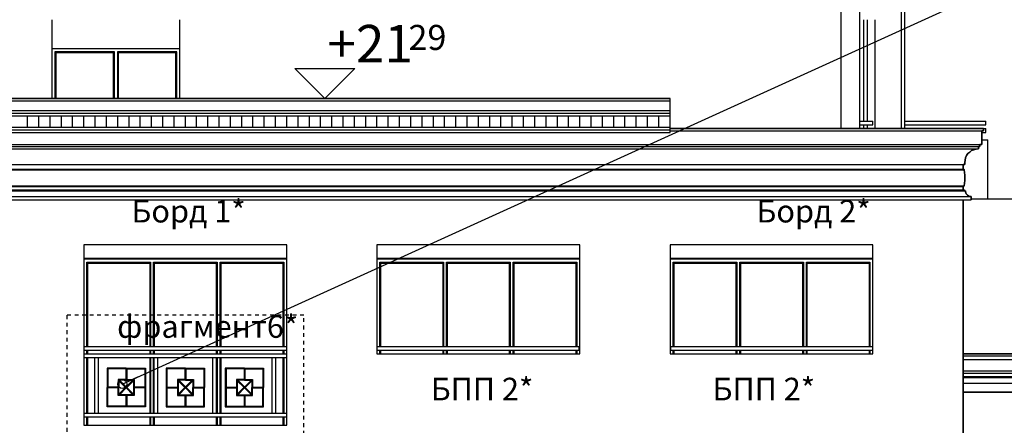
# Model space of a CAD drawing. Extents: x 1761 to 15074, y -1308 to 4110.
# Drawn here: x 10052 to 11362, y 1719 to 2259 of the extents above; entities that cross this region are included whole.
import ezdxf
from ezdxf.enums import TextEntityAlignment as Align

# ---------------------------------------------------------------- set-up
doc = ezdxf.new("R2010")
doc.units = 0
doc.header["$MEASUREMENT"] = 0
doc.linetypes.add('thk_line_type', pattern=[10, 5, -5])
for name, color, linetype in [('7_arki_pilastri', 7, 'Continuous'), ('7_arki_steni', 7, 'Continuous'), ('7_bord_balkon_friz', 7, 'Continuous'), ('7_decorativni_steni', 7, 'Continuous'), ('7_exterior wal', 7, 'Continuous'), ('7_figura_stulbi', 7, 'Continuous'), ('7_PARAPETI_plut', 7, 'Continuous'), ('7_pregradi', 7, 'Continuous'), ('7_stulbi_steni', 7, 'Continuous'), ('Dimensioning', 7, 'Continuous'), ('Lines', 7, 'Continuous'), ('TEXT', 7, 'Continuous'), ('Text blocks', 7, 'Continuous')]:
    doc.layers.add(name, color=color, linetype=linetype)
doc.styles.add('GENERATED_STYLE_1', font='TIMES.TTF')
doc.styles.get("Standard").update_dxf_attribs({"font": 'txt', "bigfont": 'BIGFONT.SHX'})
doc.dimstyles.new('Dimstyle_88B0', dxfattribs={"dimtxt": 0.18, "dimasz": 24, "dimexe": 0.18, "dimexo": 0.0625, "dimgap": 0.09, "dimtad": 0, "dimtih": 1, "dimtoh": 1, "dimdec": 4, "dimzin": 0, "dimdsep": 46, "dimtxsty": 'Standard', "dimcen": 0.09, "dimadec": 0, "dimazin": 0, "dimtfac": 1, "dimtdec": 4, "dimtmove": 0, "dimatfit": 0, "dimldrblk": 'ARROWHEAD_1', "dimfxl": 0, "dimtolj": 1, "dimtzin": 0, "dimarcsym": 0})

# ---------------------------------------------------------------- blocks, each defined once
blk = doc.blocks.new('ARROWHEAD_1')
at = {"color": 0, "linetype": 'Continuous'}
blk.add_line((0, 0), (-1, 0), dxfattribs=at)
blk.add_circle((0, 0), 0.25, dxfattribs=at)

msp = doc.modelspace()

# ---------------------------------------------------------------- linework, layer by layer
at = {"layer": '7_arki_pilastri', "color": 12, "linetype": 'Continuous'}
msp.add_line((11230, 2114), (11230, 2448), dxfattribs=at)
at = {"layer": '7_arki_steni', "color": 12, "linetype": 'Continuous'}
for p, q in [((11307.5, 2019), (11307.5, 1814)), ((11307.5, 1792.6), (11307.5, 1403))]:
    msp.add_line(p, q, dxfattribs=at)
at = {"layer": '7_arki_steni', "color": 63, "linetype": 'Continuous'}
for p, q in [((10137.5, 1959), (10137.5, 1719)), ((10407.5, 1959), (10137.5, 1959)), ((10407.5, 1719), (10407.5, 1959)), ((10527.5, 1959), (10527.5, 1814)), ((10797.5, 1959), (10527.5, 1959)), ((10797.5, 1814), (10797.5, 1959)), ((10917.5, 1959), (10917.5, 1814)), ((11187.5, 1959), (10917.5, 1959)), ((11187.5, 1814), (11187.5, 1959)), ((10527.5, 1814), (10797.5, 1814)), ((10917.5, 1814), (11187.5, 1814)), ((10137.5, 1719), (10407.5, 1719))]:
    msp.add_line(p, q, dxfattribs=at)
at = {"layer": '7_bord_balkon_friz', "color": 12, "linetype": 'Continuous'}
for p, q in [((9627.5, 2154), (10917.5, 2154)), ((9627.5, 2151), (10917.5, 2151)), ((10917.5, 2151), (10917.5, 2154)), ((10917.5, 2149), (10917.5, 2151)), ((10917.5, 2138), (10917.5, 2149)), ((9627.5, 2138), (10917.5, 2138)), ((10917.5, 2134.5), (10917.5, 2138)), ((9627.5, 2134.5), (10917.5, 2134.5)), ((9627.5, 2131), (10917.5, 2131)), ((10917.5, 2131), (10917.5, 2134.5)), ((10917.5, 2116), (10917.5, 2131)), ((9627.5, 2116), (10917.5, 2116)), ((9627.5, 2112.5), (10917.5, 2112.5)), ((10917.5, 2114), (10917.5, 2116)), ((10917.5, 2111), (10917.5, 2114)), ((10917.5, 2114), (11334.5, 2114)), ((10917.5, 2109), (10917.5, 2111)), ((10917.5, 2111), (11334.5, 2111)), ((11332.5, 2093), (11332.5, 2111)), ((11334.5, 2111), (11334.5, 2114)), ((9627.5, 2109), (10917.5, 2109)), ((9627.5, 2093), (10917.5, 2093)), ((9627.5, 2090), (10917.5, 2090)), ((9627.5, 2087), (10917.5, 2087)), ((10917.5, 2093), (11332.5, 2093)), ((10917.5, 2090), (11329.7, 2090)), ((10917.5, 2087), (11327.7, 2087)), ((11316.2, 2082.8), (11318.7, 2084.6)), ((11318.7, 2084.6), (11321.6, 2085.9)), ((11321.6, 2085.9), (11324.6, 2086.7)), ((11324.6, 2086.7), (11327.7, 2087)), ((11327.7, 2087), (11327.7, 2090)), ((11329.7, 2090), (11329.7, 2093)), ((11309.7, 2069), (11310, 2072.1)), ((11310, 2072.1), (11310.8, 2075.2)), ((11310.8, 2075.2), (11312.1, 2078)), ((11312.1, 2078), (11313.9, 2080.6)), ((11313.9, 2080.6), (11316.2, 2082.8)), ((9627.5, 2066), (10917.5, 2066)), ((9627.5, 2060), (10917.5, 2060)), ((9627.5, 2059.1), (10917.5, 2059.1)), ((10917.5, 2066), (11309.7, 2066)), ((10917.5, 2060), (11307.7, 2060)), ((10917.5, 2059.1), (11308.7, 2059.1)), ((11307.7, 2060), (11307.7, 2066)), ((11307.9, 2060), (11307.7, 2060)), ((11308.1, 2059.9), (11307.9, 2060)), ((11308.2, 2059.9), (11308.1, 2059.9)), ((11308.3, 2059.8), (11308.2, 2059.9)), ((11308.5, 2059.7), (11308.3, 2059.8)), ((11308.6, 2059.6), (11308.5, 2059.7)), ((11308.6, 2059.4), (11308.6, 2059.6)), ((11308.7, 2059.3), (11308.6, 2059.4)), ((11308.7, 2059.1), (11308.7, 2059.3)), ((11309.6, 2052), (11308.7, 2059.1)), ((11309.7, 2066), (11309.7, 2069)), ((11308.7, 2037.7), (11309.6, 2044.8)), ((11309.6, 2044.8), (11309.6, 2052)), ((9627.5, 2037.7), (10917.5, 2037.7)), ((9627.5, 2037), (10917.5, 2037)), ((9627.5, 2032.5), (10917.5, 2032.5)), ((9627.5, 2031), (10917.5, 2031)), ((10917.5, 2037.7), (11308.7, 2037.7)), ((10917.5, 2037), (11307.7, 2037)), ((10917.5, 2032.5), (11309.2, 2032.5)), ((10917.5, 2031), (11310.7, 2031)), ((11307.7, 2032.5), (11307.7, 2037)), ((11307.7, 2037), (11307.9, 2037)), ((11307.9, 2037), (11308.1, 2037.1)), ((11308.1, 2037.1), (11308.2, 2037.1)), ((11308.2, 2037.1), (11308.3, 2037.2)), ((11308.3, 2037.2), (11308.5, 2037.3)), ((11308.5, 2037.3), (11308.6, 2037.4)), ((11308.6, 2037.6), (11308.7, 2037.7)), ((11308.6, 2037.4), (11308.6, 2037.6)), ((11309.2, 2031), (11309.2, 2032.5)), ((11310.8, 2029.7), (11310.7, 2031)), ((9627.5, 2023.5), (10917.5, 2023.5)), ((9627.5, 2019), (10917.5, 2019)), ((10917.5, 2023.5), (11318.2, 2023.5)), ((10917.5, 2019), (11318.2, 2019)), ((11311.2, 2028.4), (11310.8, 2029.7)), ((11311.7, 2027.2), (11311.2, 2028.4)), ((11312.5, 2026.2), (11311.7, 2027.2)), ((11313.4, 2025.3), (11312.5, 2026.2)), ((11314.5, 2024.5), (11313.4, 2025.3)), ((11315.7, 2024), (11314.5, 2024.5)), ((11316.9, 2023.6), (11315.7, 2024)), ((11318.2, 2023.5), (11316.9, 2023.6)), ((11318.2, 2019), (11318.2, 2023.5)), ((11307.5, 1814), (11307.5, 1811)), ((11693.5, 1814), (11307.5, 1814)), ((11307.5, 1811), (11307.5, 1806)), ((11693.5, 1811), (11307.5, 1811)), ((11307.5, 1806), (11307.5, 1803.4)), ((11691.5, 1806), (11307.5, 1806)), ((11307.5, 1803.4), (11307.5, 1800.9)), ((11307.5, 1800.9), (11307.5, 1798.5)), ((11307.5, 1798.5), (11307.5, 1796.4)), ((11307.5, 1796.4), (11307.5, 1794.5)), ((11307.5, 1794.5), (11307.5, 1793)), ((11307.5, 1793), (11307.5, 1792.6)), ((11673.5, 1791), (11307.5, 1791)), ((11673.5, 1788), (11307.5, 1788)), ((11670.5, 1783.5), (11307.5, 1783.5)), ((11669, 1782), (11307.5, 1782)), ((11661.5, 1774.5), (11307.5, 1774.5)), ((11660, 1763), (11307.5, 1763))]:
    msp.add_line(p, q, dxfattribs=at)
at = {"layer": '7_bord_balkon_friz', "color": 102, "linetype": 'Continuous'}
msp.add_line((11307.5, 1959), (11307.5, 2019), dxfattribs=at)
at = {"layer": '7_decorativni_steni', "color": 41, "linetype": 'Continuous'}
for p, q in [((11170, 2114), (11170, 2663)), ((11145, 2114), (11145, 2574))]:
    msp.add_line(p, q, dxfattribs=at)
at = {"layer": '7_exterior wal', "color": 93, "linetype": 'Continuous'}
for p, q in [((10095, 2259), (10095, 2154)), ((10265, 2154), (10265, 2259)), ((10265, 2220), (10095, 2220)), ((10407.5, 1941), (10137.5, 1941)), ((10797.5, 1941), (10527.5, 1941)), ((11187.5, 1941), (10917.5, 1941))]:
    msp.add_line(p, q, dxfattribs=at)
at = {"layer": '7_exterior wal', "color": 33, "linetype": 'Continuous'}
for p, q in [((10178, 2216), (10099, 2216)), ((10099, 2216), (10099, 2154)), ((10176.8, 2214.8), (10100.3, 2214.8)), ((10100.3, 2214.8), (10100.3, 2154)), ((10176.8, 2154), (10176.8, 2214.8)), ((10178, 2154), (10178, 2216)), ((10261, 2216), (10182, 2216)), ((10182, 2216), (10182, 2154)), ((10259.8, 2214.8), (10183.3, 2214.8)), ((10183.3, 2214.8), (10183.3, 2154)), ((10259.8, 2154), (10259.8, 2214.8)), ((10261, 2154), (10261, 2216)), ((10139.5, 1940), (10137.5, 1940)), ((10137.5, 1940), (10137.5, 1824)), ((10228.2, 1940), (10139.5, 1940)), ((10316.9, 1940), (10228.2, 1940)), ((10405.5, 1940), (10316.9, 1940)), ((10407.5, 1940), (10405.5, 1940)), ((10529.5, 1940), (10527.5, 1940)), ((10527.5, 1940), (10527.5, 1824)), ((10618.2, 1940), (10529.5, 1940)), ((10706.9, 1940), (10618.2, 1940)), ((10795.5, 1940), (10706.9, 1940)), ((10797.5, 1940), (10795.5, 1940)), ((10919.5, 1940), (10917.5, 1940)), ((10917.5, 1940), (10917.5, 1814)), ((11008.2, 1940), (10919.5, 1940)), ((11096.9, 1940), (11008.2, 1940)), ((11185.5, 1940), (11096.9, 1940)), ((11187.5, 1940), (11185.5, 1940)), ((10141.5, 1824), (10141.5, 1936)), ((10141.5, 1936), (10226.2, 1936)), ((10142.8, 1824), (10142.8, 1934.8)), ((10142.8, 1934.8), (10225, 1934.8)), ((10225, 1934.8), (10225, 1824)), ((10226.2, 1936), (10226.2, 1824)), ((10230.2, 1824), (10230.2, 1936)), ((10230.2, 1936), (10314.9, 1936)), ((10231.5, 1824), (10231.5, 1934.8)), ((10231.5, 1934.8), (10313.6, 1934.8)), ((10313.6, 1934.8), (10313.6, 1824)), ((10314.9, 1936), (10314.9, 1824)), ((10318.9, 1824), (10318.9, 1936)), ((10318.9, 1936), (10403.5, 1936)), ((10320.1, 1824), (10320.1, 1934.8)), ((10320.1, 1934.8), (10402.3, 1934.8)), ((10402.3, 1934.8), (10402.3, 1824)), ((10403.5, 1936), (10403.5, 1824)), ((10531.5, 1824), (10531.5, 1936)), ((10531.5, 1936), (10616.2, 1936)), ((10532.8, 1824), (10532.8, 1934.8)), ((10532.8, 1934.8), (10615, 1934.8)), ((10615, 1934.8), (10615, 1824)), ((10616.2, 1936), (10616.2, 1824)), ((10620.2, 1824), (10620.2, 1936)), ((10620.2, 1936), (10704.9, 1936)), ((10621.5, 1824), (10621.5, 1934.8)), ((10621.5, 1934.8), (10703.6, 1934.8)), ((10703.6, 1934.8), (10703.6, 1824)), ((10704.9, 1936), (10704.9, 1824)), ((10708.9, 1824), (10708.9, 1936)), ((10708.9, 1936), (10793.5, 1936)), ((10710.1, 1824), (10710.1, 1934.8)), ((10710.1, 1934.8), (10792.3, 1934.8)), ((10792.3, 1934.8), (10792.3, 1824)), ((10793.5, 1936), (10793.5, 1824)), ((10921.5, 1824), (10921.5, 1936)), ((10921.5, 1936), (11006.2, 1936)), ((10922.8, 1824), (10922.8, 1934.8)), ((10922.8, 1934.8), (11005, 1934.8)), ((11005, 1934.8), (11005, 1824)), ((11006.2, 1936), (11006.2, 1824)), ((11010.2, 1824), (11010.2, 1936)), ((11010.2, 1936), (11094.9, 1936)), ((11011.5, 1824), (11011.5, 1934.8)), ((11011.5, 1934.8), (11093.6, 1934.8)), ((11093.6, 1934.8), (11093.6, 1824)), ((11094.9, 1936), (11094.9, 1824)), ((11098.9, 1824), (11098.9, 1936)), ((11098.9, 1936), (11183.5, 1936)), ((11100.1, 1824), (11100.1, 1934.8)), ((11100.1, 1934.8), (11182.3, 1934.8)), ((11182.3, 1934.8), (11182.3, 1824)), ((11183.5, 1936), (11183.5, 1824)), ((10137.5, 1819), (10137.5, 1814)), ((10137.5, 1809), (10137.5, 1735)), ((10141.5, 1814), (10141.5, 1819)), ((10141.5, 1735), (10141.5, 1809)), ((10142.8, 1814), (10142.8, 1819)), ((10142.8, 1735), (10142.8, 1809)), ((10225, 1819), (10225, 1814)), ((10225, 1809), (10225, 1735)), ((10226.2, 1819), (10226.2, 1814)), ((10226.2, 1809), (10226.2, 1735)), ((10230.2, 1814), (10230.2, 1819)), ((10230.2, 1735), (10230.2, 1809)), ((10231.5, 1814), (10231.5, 1819)), ((10313.6, 1819), (10313.6, 1814)), ((10314.9, 1819), (10314.9, 1814)), ((10314.9, 1809), (10314.9, 1735)), ((10318.9, 1814), (10318.9, 1819)), ((10318.9, 1735), (10318.9, 1809)), ((10320.1, 1814), (10320.1, 1819)), ((10320.1, 1735), (10320.1, 1809)), ((10402.3, 1819), (10402.3, 1814)), ((10402.3, 1809), (10402.3, 1735)), ((10403.5, 1819), (10403.5, 1814)), ((10403.5, 1809), (10403.5, 1735)), ((10527.5, 1819), (10527.5, 1814)), ((10531.5, 1814), (10531.5, 1819)), ((10532.8, 1814), (10532.8, 1819)), ((10615, 1819), (10615, 1814)), ((10616.2, 1819), (10616.2, 1814)), ((10620.2, 1814), (10620.2, 1819)), ((10621.5, 1814), (10621.5, 1819)), ((10703.6, 1819), (10703.6, 1814)), ((10704.9, 1819), (10704.9, 1814)), ((10708.9, 1814), (10708.9, 1819)), ((10710.1, 1814), (10710.1, 1819)), ((10792.3, 1819), (10792.3, 1814)), ((10793.5, 1819), (10793.5, 1814)), ((10921.5, 1814), (10921.5, 1819)), ((10922.8, 1814), (10922.8, 1819)), ((11005, 1819), (11005, 1814)), ((11006.2, 1819), (11006.2, 1814)), ((11010.2, 1814), (11010.2, 1819)), ((11011.5, 1814), (11011.5, 1819)), ((11093.6, 1819), (11093.6, 1814)), ((11094.9, 1819), (11094.9, 1814)), ((11098.9, 1814), (11098.9, 1819)), ((11100.1, 1814), (11100.1, 1819)), ((11182.3, 1819), (11182.3, 1814)), ((11183.5, 1819), (11183.5, 1814)), ((10137.5, 1730), (10137.5, 1719)), ((10141.5, 1719), (10141.5, 1730)), ((10142.8, 1719), (10142.8, 1730)), ((10225, 1730), (10225, 1719)), ((10226.2, 1730), (10226.2, 1719)), ((10230.2, 1719), (10230.2, 1730)), ((10231.5, 1719), (10231.5, 1730)), ((10313.6, 1730), (10313.6, 1719)), ((10314.9, 1730), (10314.9, 1719)), ((10318.9, 1719), (10318.9, 1730)), ((10320.1, 1719), (10320.1, 1730)), ((10402.3, 1730), (10402.3, 1719)), ((10403.5, 1730), (10403.5, 1719))]:
    msp.add_line(p, q, dxfattribs=at)
at = {"layer": '7_figura_stulbi', "color": 36, "linetype": 'Continuous'}
for p, q in [((11225, 2305), (11225, 2114)), ((11190, 2259), (11190, 2114))]:
    msp.add_line(p, q, dxfattribs=at)
at = {"layer": '7_PARAPETI_plut', "color": 21, "linetype": 'Continuous'}
for p, q in [((11170, 2124), (11187.5, 2124)), ((11187.5, 2119), (11187.5, 2124)), ((11230, 2124), (11240.3, 2124)), ((11240.3, 2124), (11251.1, 2124)), ((11251.1, 2124), (11261.6, 2124)), ((11261.6, 2124), (11271.7, 2124)), ((11271.7, 2124), (11281.4, 2124)), ((11281.4, 2124), (11290.5, 2124)), ((11290.5, 2124), (11298.9, 2124)), ((11298.9, 2124), (11306.7, 2124)), ((11306.7, 2124), (11313.8, 2124)), ((11313.8, 2124), (11320, 2124)), ((11320, 2124), (11325.3, 2124)), ((11325.3, 2124), (11329.7, 2124)), ((11329.7, 2124), (11333.2, 2124)), ((11333.2, 2124), (11335.7, 2124)), ((11335.7, 2124), (11337.2, 2124)), ((11337.2, 2124), (11337.7, 2124)), ((11337.7, 2119), (11337.7, 2124)), ((11170, 2119), (11187.5, 2119)), ((11230, 2119), (11240.3, 2119)), ((11240.3, 2119), (11251.1, 2119)), ((11251.1, 2119), (11261.6, 2119)), ((11261.6, 2119), (11271.7, 2119)), ((11271.7, 2119), (11281.4, 2119)), ((11281.4, 2119), (11290.5, 2119)), ((11290.5, 2119), (11298.9, 2119)), ((11298.9, 2119), (11306.7, 2119)), ((11306.7, 2119), (11313.8, 2119)), ((11313.8, 2119), (11320, 2119)), ((11320, 2119), (11325.3, 2119)), ((11325.3, 2119), (11329.7, 2119)), ((11329.7, 2119), (11333.2, 2119)), ((11333.2, 2119), (11335.7, 2119)), ((11334.5, 2114), (11335.7, 2114)), ((11335.7, 2119), (11337.2, 2119)), ((11335.7, 2114), (11337.2, 2114)), ((11337.2, 2119), (11337.7, 2119)), ((11337.2, 2114), (11337.7, 2114)), ((11337.7, 2109), (11337.7, 2114)), ((11332.5, 2109), (11333.2, 2109)), ((11333.2, 2109), (11335.7, 2109)), ((11335.7, 2109), (11337.2, 2109)), ((11337.2, 2109), (11337.7, 2109)), ((10137.5, 1824), (10407.5, 1824)), ((10527.5, 1824), (10796.5, 1824)), ((10796.5, 1819), (10796.5, 1824)), ((10918.5, 1824), (11187.5, 1824)), ((10918.5, 1819), (10918.5, 1824)), ((11187.5, 1819), (11187.5, 1824)), ((10137.5, 1819), (10407.5, 1819)), ((10137.5, 1814), (10407.5, 1814)), ((10137.5, 1809), (10151.9, 1809)), ((10151.9, 1809), (10156.9, 1809)), ((10151.9, 1735), (10151.9, 1809)), ((10156.9, 1809), (10230.9, 1809)), ((10156.9, 1735), (10156.9, 1809)), ((10230.9, 1809), (10235.9, 1809)), ((10230.9, 1735), (10230.9, 1809)), ((10235.9, 1809), (10309.1, 1809)), ((10235.9, 1735), (10235.9, 1809)), ((10309.1, 1809), (10314.1, 1809)), ((10309.1, 1735), (10309.1, 1809)), ((10314.1, 1809), (10388.1, 1809)), ((10314.1, 1735), (10314.1, 1809)), ((10388.1, 1809), (10393.1, 1809)), ((10388.1, 1735), (10388.1, 1809)), ((10393.1, 1809), (10407.5, 1809)), ((10393.1, 1735), (10393.1, 1809)), ((10527.5, 1819), (10796.5, 1819)), ((10918.5, 1819), (11187.5, 1819)), ((10137.5, 1735), (10151.9, 1735)), ((10137.5, 1730), (10407.5, 1730)), ((10151.9, 1735), (10156.9, 1735)), ((10156.9, 1735), (10230.9, 1735)), ((10230.9, 1735), (10235.9, 1735)), ((10235.9, 1735), (10309.1, 1735)), ((10309.1, 1735), (10314.1, 1735)), ((10314.1, 1735), (10388.1, 1735)), ((10388.1, 1735), (10393.1, 1735)), ((10393.1, 1735), (10407.5, 1735))]:
    msp.add_line(p, q, dxfattribs=at)
at = {"layer": '7_PARAPETI_plut', "color": 12, "linetype": 'Continuous'}
for p, q in [((11332.5, 2099), (11335.3, 2099)), ((11335.3, 2099), (11337.9, 2099)), ((11337.9, 2099), (11339.5, 2099)), ((11339.5, 2099), (11340.2, 2099)), ((11340.2, 2020), (11340.2, 2099))]:
    msp.add_line(p, q, dxfattribs=at)
at = {"layer": '7_PARAPETI_plut', "color": 72, "linetype": 'Continuous'}
for p, q in [((10193.9, 1795), (10168.4, 1795)), ((10168.4, 1795), (10168.4, 1769.3)), ((10193.9, 1795), (10219.4, 1795)), ((10219.4, 1795), (10219.4, 1769.3)), ((10272.5, 1795), (10247, 1795)), ((10247, 1795), (10247, 1769.3)), ((10272.5, 1795), (10298, 1795)), ((10298, 1795), (10298, 1769.3)), ((10351.1, 1795), (10325.6, 1795)), ((10325.6, 1795), (10325.6, 1769.3)), ((10351.1, 1795), (10376.6, 1795)), ((10376.6, 1795), (10376.6, 1769.3)), ((10193.9, 1794), (10169.4, 1794)), ((10169.4, 1794), (10169.4, 1769.3)), ((10193.4, 1794), (10193.4, 1780)), ((10193.9, 1794), (10218.4, 1794)), ((10194.4, 1794), (10194.4, 1780)), ((10218.4, 1794), (10218.4, 1769.3)), ((10272.5, 1794), (10248, 1794)), ((10248, 1794), (10248, 1769.3)), ((10272, 1794), (10272, 1780)), ((10272.5, 1794), (10297, 1794)), ((10273, 1794), (10273, 1780)), ((10297, 1794), (10297, 1769.3)), ((10351.1, 1794), (10326.6, 1794)), ((10326.6, 1794), (10326.6, 1769.3)), ((10350.6, 1794), (10350.6, 1780)), ((10351.1, 1794), (10375.6, 1794)), ((10351.6, 1794), (10351.6, 1780)), ((10375.6, 1794), (10375.6, 1769.3)), ((10168.4, 1743.6), (10168.4, 1769.3)), ((10183.1, 1769.8), (10169.4, 1769.8)), ((10169.4, 1744.6), (10169.4, 1769.3)), ((10193.7, 1780), (10183.1, 1780)), ((10183.1, 1780), (10183.1, 1769.3)), ((10183.1, 1758.6), (10183.1, 1769.3)), ((10193.7, 1779), (10184.1, 1779)), ((10184.1, 1779), (10184.1, 1769.3)), ((10193, 1769.3), (10184.1, 1778.3)), ((10184.1, 1759.6), (10184.1, 1769.3)), ((10193, 1769.3), (10184.1, 1760.3)), ((10203.4, 1760.3), (10184.8, 1779)), ((10193.7, 1768.6), (10193, 1769.3)), ((10193.7, 1780), (10204.4, 1780)), ((10202.7, 1779), (10193.7, 1770)), ((10193.7, 1779), (10203.4, 1779)), ((10203.4, 1778.3), (10194.5, 1769.3)), ((10203.4, 1779), (10203.4, 1769.3)), ((10203.4, 1769.3), (10203.4, 1759.6)), ((10204.4, 1780), (10204.4, 1769.3)), ((10218.4, 1769.8), (10204.4, 1769.8)), ((10204.4, 1769.3), (10204.4, 1758.6)), ((10218.4, 1769.3), (10218.4, 1744.6)), ((10219.4, 1769.3), (10219.4, 1743.6)), ((10247, 1769.3), (10247, 1743.6)), ((10248, 1769.8), (10262, 1769.8)), ((10248, 1769.3), (10248, 1744.6)), ((10272.7, 1780), (10262, 1780)), ((10262, 1780), (10262, 1769.3)), ((10262, 1769.3), (10262, 1758.6)), ((10263, 1760.3), (10281.7, 1779)), ((10272.7, 1779), (10263, 1779)), ((10263, 1779), (10263, 1769.3)), ((10263, 1778.3), (10272, 1769.3)), ((10263, 1769.3), (10263, 1759.6)), ((10263.7, 1779), (10272.7, 1770)), ((10272.7, 1780), (10283.4, 1780)), ((10272.7, 1779), (10282.4, 1779)), ((10272.7, 1768.6), (10273.4, 1769.3)), ((10273.4, 1769.3), (10282.4, 1778.3)), ((10273.4, 1769.3), (10282.4, 1760.3)), ((10282.4, 1779), (10282.4, 1769.3)), ((10282.4, 1759.6), (10282.4, 1769.3)), ((10283.4, 1780), (10283.4, 1769.3)), ((10283.4, 1769.8), (10297, 1769.8)), ((10283.4, 1758.6), (10283.4, 1769.3)), ((10297, 1744.6), (10297, 1769.3)), ((10298, 1743.6), (10298, 1769.3)), ((10325.6, 1769.3), (10325.6, 1743.6)), ((10326.6, 1769.8), (10340.6, 1769.8)), ((10326.6, 1769.3), (10326.6, 1744.6)), ((10351.3, 1780), (10340.6, 1780)), ((10340.6, 1780), (10340.6, 1769.3)), ((10340.6, 1769.3), (10340.6, 1758.6)), ((10341.6, 1760.3), (10360.3, 1779)), ((10351.3, 1779), (10341.6, 1779)), ((10341.6, 1779), (10341.6, 1769.3)), ((10341.6, 1778.3), (10350.6, 1769.3)), ((10341.6, 1769.3), (10341.6, 1759.6)), ((10342.3, 1779), (10351.3, 1770)), ((10351.3, 1780), (10362, 1780)), ((10351.3, 1779), (10361, 1779)), ((10351.3, 1768.6), (10352, 1769.3)), ((10352, 1769.3), (10361, 1778.3)), ((10352, 1769.3), (10361, 1760.3)), ((10361, 1779), (10361, 1769.3)), ((10361, 1759.6), (10361, 1769.3)), ((10362, 1780), (10362, 1769.3)), ((10362, 1769.8), (10375.6, 1769.8)), ((10362, 1758.6), (10362, 1769.3)), ((10375.6, 1744.6), (10375.6, 1769.3)), ((10376.6, 1743.6), (10376.6, 1769.3)), ((10183.1, 1768.8), (10169.4, 1768.8)), ((10193.7, 1758.6), (10183.1, 1758.6)), ((10193.7, 1759.6), (10184.1, 1759.6)), ((10193.7, 1768.6), (10184.8, 1759.6)), ((10193.4, 1758.6), (10193.4, 1744.6)), ((10202.7, 1759.6), (10193.7, 1768.6)), ((10203.4, 1759.6), (10193.7, 1759.6)), ((10204.4, 1758.6), (10193.7, 1758.6)), ((10194.4, 1758.6), (10194.4, 1744.6)), ((10218.4, 1768.8), (10204.4, 1768.8)), ((10248, 1768.8), (10262, 1768.8)), ((10262, 1758.6), (10272.7, 1758.6)), ((10263, 1759.6), (10272.7, 1759.6)), ((10263.7, 1759.6), (10272.7, 1768.6)), ((10272, 1758.6), (10272, 1744.6)), ((10272.7, 1768.6), (10281.7, 1759.6)), ((10272.7, 1759.6), (10282.4, 1759.6)), ((10272.7, 1758.6), (10283.4, 1758.6)), ((10273, 1758.6), (10273, 1744.6)), ((10283.4, 1768.8), (10297, 1768.8)), ((10326.6, 1768.8), (10340.6, 1768.8)), ((10340.6, 1758.6), (10351.3, 1758.6)), ((10341.6, 1759.6), (10351.3, 1759.6)), ((10342.3, 1759.6), (10351.3, 1768.6)), ((10350.6, 1758.6), (10350.6, 1744.6)), ((10351.3, 1768.6), (10360.3, 1759.6)), ((10351.3, 1759.6), (10361, 1759.6)), ((10351.3, 1758.6), (10362, 1758.6)), ((10351.6, 1758.6), (10351.6, 1744.6)), ((10362, 1768.8), (10375.6, 1768.8)), ((10193.9, 1743.6), (10168.4, 1743.6)), ((10193.9, 1744.6), (10169.4, 1744.6)), ((10218.4, 1744.6), (10193.9, 1744.6)), ((10219.4, 1743.6), (10193.9, 1743.6)), ((10247, 1743.6), (10272.5, 1743.6)), ((10248, 1744.6), (10272.5, 1744.6)), ((10272.5, 1744.6), (10297, 1744.6)), ((10272.5, 1743.6), (10298, 1743.6)), ((10325.6, 1743.6), (10351.1, 1743.6)), ((10326.6, 1744.6), (10351.1, 1744.6)), ((10351.1, 1744.6), (10375.6, 1744.6)), ((10351.1, 1743.6), (10376.6, 1743.6))]:
    msp.add_line(p, q, dxfattribs=at)
at = {"layer": '7_pregradi', "color": 33, "linetype": 'Continuous'}
for p, q in [((11175, 2259), (11175, 2124)), ((11180, 2124), (11180, 2259)), ((11175, 2119), (11175, 2114)), ((11180, 2114), (11180, 2119))]:
    msp.add_line(p, q, dxfattribs=at)
at = {"layer": '7_stulbi_steni', "color": 41, "linetype": 'Continuous'}
msp.add_line((11430, 2020), (11318.2, 2020), dxfattribs=at)
at = {"layer": 'Dimensioning', "color": 22, "linetype": 'Continuous'}
for p, q in [((10458, 2154), (10418, 2194)), ((10418, 2194), (10498, 2194)), ((10498, 2194), (10458, 2154)), ((10458, 2154), (10428, 2154)), ((10458, 2154), (10488, 2154))]:
    msp.add_line(p, q, dxfattribs=at)
at = {"layer": 'Lines', "color": 31, "linetype": 'Continuous'}
for p, q in [((10917.5, 2154), (9627.5, 2154)), ((10917.5, 2109), (10917.5, 2154)), ((11334.5, 2114), (10917.5, 2114)), ((11332.5, 2111), (11332.5, 2093)), ((11334.5, 2111), (11332.5, 2111)), ((11334.5, 2114), (11334.5, 2111)), ((11318.7, 2084.6), (11316.2, 2082.8)), ((11321.6, 2085.9), (11318.7, 2084.6)), ((11324.6, 2086.7), (11321.6, 2085.9)), ((11327.7, 2087), (11324.6, 2086.7)), ((11329.7, 2090), (11327.7, 2090)), ((11327.7, 2090), (11327.7, 2087)), ((11332.5, 2093), (11329.7, 2093)), ((11329.7, 2093), (11329.7, 2090)), ((11310, 2072.1), (11309.7, 2069)), ((11310.8, 2075.2), (11310, 2072.1)), ((11312.1, 2078), (11310.8, 2075.2)), ((11313.9, 2080.6), (11312.1, 2078)), ((11316.2, 2082.8), (11313.9, 2080.6)), ((11309.7, 2066), (11307.7, 2066)), ((11307.7, 2066), (11307.7, 2060)), ((11307.7, 2060), (11307.9, 2060)), ((11307.9, 2060), (11308.1, 2059.9)), ((11308.1, 2059.9), (11308.2, 2059.9)), ((11308.2, 2059.9), (11308.3, 2059.8)), ((11308.3, 2059.8), (11308.5, 2059.7)), ((11308.5, 2059.7), (11308.6, 2059.6)), ((11308.6, 2059.6), (11308.6, 2059.4)), ((11308.6, 2059.4), (11308.7, 2059.3)), ((11308.7, 2059.3), (11308.7, 2059.1)), ((11308.7, 2059.1), (11309.6, 2052)), ((11309.7, 2069), (11309.7, 2066)), ((11309.6, 2044.8), (11308.7, 2037.7)), ((11309.6, 2052), (11309.6, 2044.8)), ((11307.9, 2037), (11307.7, 2037)), ((11307.7, 2037), (11307.7, 2032.5)), ((11307.7, 2032.5), (11309.2, 2032.5)), ((11308.1, 2037.1), (11307.9, 2037)), ((11308.2, 2037.1), (11308.1, 2037.1)), ((11308.3, 2037.2), (11308.2, 2037.1)), ((11308.5, 2037.3), (11308.3, 2037.2)), ((11308.6, 2037.4), (11308.5, 2037.3)), ((11308.7, 2037.7), (11308.6, 2037.6)), ((11308.6, 2037.6), (11308.6, 2037.4)), ((11309.2, 2032.5), (11309.2, 2031)), ((11309.2, 2031), (11310.7, 2031)), ((11310.7, 2031), (11310.8, 2029.7)), ((11307.5, 2019), (11318.2, 2019)), ((11307.5, 1403), (11307.5, 2019)), ((11310.8, 2029.7), (11311.2, 2028.4)), ((11311.2, 2028.4), (11311.7, 2027.2)), ((11311.7, 2027.2), (11312.5, 2026.2)), ((11312.5, 2026.2), (11313.4, 2025.3)), ((11313.4, 2025.3), (11314.5, 2024.5)), ((11314.5, 2024.5), (11315.7, 2024)), ((11315.7, 2024), (11316.9, 2023.6)), ((11316.9, 2023.6), (11318.2, 2023.5)), ((11318.2, 2023.5), (11318.2, 2019))]:
    msp.add_line(p, q, dxfattribs=at)
at = {"layer": 'Lines', "color": 12, "linetype": 'Continuous'}
for p, q in [((10062.5, 2116), (10062.5, 2131)), ((10077.5, 2116), (10077.5, 2131)), ((10092.5, 2116), (10092.5, 2131)), ((10107.5, 2116), (10107.5, 2131)), ((10122.5, 2116), (10122.5, 2131)), ((10137.5, 2116), (10137.5, 2131)), ((10152.5, 2116), (10152.5, 2131)), ((10167.5, 2116), (10167.5, 2131)), ((10182.5, 2116), (10182.5, 2131)), ((10197.5, 2116), (10197.5, 2131)), ((10212.5, 2116), (10212.5, 2131)), ((10227.5, 2116), (10227.5, 2131)), ((10242.5, 2116), (10242.5, 2131)), ((10257.5, 2116), (10257.5, 2131)), ((10272.5, 2116), (10272.5, 2131)), ((10287.5, 2116), (10287.5, 2131)), ((10302.5, 2116), (10302.5, 2131)), ((10317.5, 2116), (10317.5, 2131)), ((10332.5, 2116), (10332.5, 2131)), ((10347.5, 2116), (10347.5, 2131)), ((10362.5, 2116), (10362.5, 2131)), ((10377.5, 2116), (10377.5, 2131)), ((10392.5, 2116), (10392.5, 2131)), ((10407.5, 2116), (10407.5, 2131)), ((10422.5, 2116), (10422.5, 2131)), ((10437.5, 2116), (10437.5, 2131)), ((10452.5, 2116), (10452.5, 2131)), ((10467.5, 2116), (10467.5, 2131)), ((10482.5, 2116), (10482.5, 2131)), ((10497.5, 2116), (10497.5, 2131)), ((10512.5, 2116), (10512.5, 2131)), ((10527.5, 2116), (10527.5, 2131)), ((10542.5, 2116), (10542.5, 2131)), ((10557.5, 2116), (10557.5, 2131)), ((10572.5, 2116), (10572.5, 2131)), ((10587.5, 2116), (10587.5, 2131)), ((10602.5, 2116), (10602.5, 2131)), ((10617.5, 2116), (10617.5, 2131)), ((10632.5, 2116), (10632.5, 2131)), ((10647.5, 2116), (10647.5, 2131)), ((10662.5, 2116), (10662.5, 2131)), ((10677.5, 2116), (10677.5, 2131)), ((10692.5, 2116), (10692.5, 2131)), ((10707.5, 2116), (10707.5, 2131)), ((10722.5, 2116), (10722.5, 2131)), ((10737.5, 2116), (10737.5, 2131)), ((10752.5, 2116), (10752.5, 2131)), ((10767.5, 2116), (10767.5, 2131)), ((10782.5, 2116), (10782.5, 2131)), ((10797.5, 2116), (10797.5, 2131)), ((10812.5, 2116), (10812.5, 2131)), ((10827.5, 2116), (10827.5, 2131)), ((10842.5, 2116), (10842.5, 2131)), ((10857.5, 2116), (10857.5, 2131)), ((10872.5, 2116), (10872.5, 2131)), ((10887.5, 2116), (10887.5, 2131)), ((10902.5, 2116), (10902.5, 2131))]:
    msp.add_line(p, q, dxfattribs=at)
at = {"layer": 'Lines', "color": 42, "linetype": 'Continuous'}
msp.add_line((9226.8, 2019), (11318.2, 2019), dxfattribs=at)
at = {"layer": 'Lines', "color": 34, "linetype": 'Continuous'}
msp.add_line((11307.5, 1814), (11693.5, 1814), dxfattribs=at)
at = {"layer": 'Lines', "color": 35, "linetype": 'Continuous'}
msp.add_line((11307.5, 1763), (11655, 1763), dxfattribs=at)
at = {"layer": 'Lines', "color": 12, "linetype": 'thk_line_type'}
msp.add_lwpolyline([(10430.2, 1865.4), (10114.9, 1865.4), (10114.9, 1636.6), (10430.2, 1636.6)], close=True, dxfattribs=at)

# ---------------------------------------------------------------- texts
at = {"layer": 'Dimensioning', "color": 22, "style": 'GENERATED_STYLE_1', "oblique": 0}
msp.add_text('+21', height=50, dxfattribs=at).set_placement((10575.2, 2202), align=Align.RIGHT)
msp.add_text('29', height=33.34, dxfattribs=at).set_placement((10569.4, 2218.7))
at = {"layer": 'TEXT', "color": 100, "char_height": 30, "attachment_point": 2, "style": 'GENERATED_STYLE_1'}
for s, insert, width in [('{\\fTimes New Roman CYR|b0|i0|c204|p18;Борд 1*}', (10276.7, 2019), 176.542), ('{\\fTimes New Roman CYR|b0|i0|c204|p18;Борд 2*}', (11108.4, 2019), 176.542), ('{\\fTimes New Roman CYR|b0|i1|c204|p18;фрагмент6*}', (10302.2, 1865.4), 255.938), ('{\\fTimes New Roman CYR|b0|i0|c204|p18;БПП 2*}', (10667.3, 1782.2), 198.866), ('{\\fTimes New Roman CYR|b0|i0|c204|p18;БПП 2*}', (11042.3, 1782.2), 198.866)]:
    msp.add_mtext(s, dxfattribs=dict(at, insert=insert, width=width))

# ---------------------------------------------------------------- leaders
at = {"layer": 'Text blocks', "color": 22, "linetype": 'Continuous', "annotation_type": 0, "has_hookline": 1, "hookline_direction": 0, "text_width": 533.5}
msp.add_leader([(10188.5, 1773.8), (11388, 2319.6), (11433.1, 2319.6)], dimstyle='Dimstyle_88B0', dxfattribs=at)

doc.saveas('drawing.dxf')
